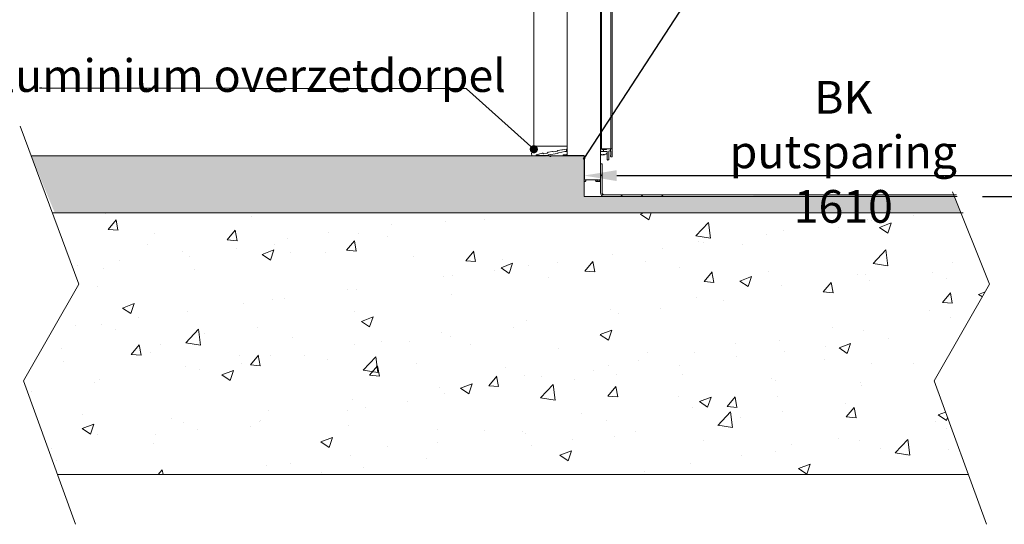
# Model space of a CAD drawing. Units: millimetres. Extents: x -395820 to 62911, y -216743 to 21793.
# Drawn here: x 42678 to 43882, y 2 to 619 of the extents above; entities that cross this region are included whole.
import ezdxf

# ---------------------------------------------------------------- set-up
doc = ezdxf.new("R2010")
doc.units = ezdxf.units.MM
for name, color, linetype, lineweight in [('Geel', 2, 'Continuous', 9), ('Groen', 3, 'Continuous', 15), ('Lichtgrijs - Accering', 9, 'Continuous', 5)]:
    doc.layers.add(name, color=color, linetype=linetype, lineweight=lineweight)
doc.styles.get("Standard").update_dxf_attribs({"font": 'arial.ttf'})
doc.dimstyles.new('1_OP_1', dxfattribs={"dimscale": 2, "dimtxt": 3.5, "dimasz": 3, "dimexe": 2, "dimexo": 2, "dimgap": 1.5, "dimtad": 1, "dimdsep": 46, "dimtxsty": 'Standard', "dimcen": -1.5, "dimclrd": 256, "dimclre": 256, "dimclrt": 256, "dimadec": 0, "dimazin": 0, "dimtfac": 0.711429, "dimtix": 1, "dimtmove": 0, "dimatfit": 0, "dimldrblk": 'DOT', "dimfxl": 1, "dimtolj": 1, "dimtzin": 0, "dimarcsym": 0})
doc.dimstyles.new('ISO-25', dxfattribs={"dimtxt": 2.5, "dimasz": 2.5, "dimexe": 1.25, "dimexo": 0.625, "dimtad": 1, "dimtxsty": 'Standard', "dimcen": 2.5, "dimadec": 0, "dimazin": 0, "dimtfac": 1, "dimtmove": 0, "dimatfit": 3, "dimfxl": 1, "dimarcsym": 0})

# ---------------------------------------------------------------- blocks, each defined once
blk = doc.blocks.new('_Dot')
at = {"color": 0, "linetype": 'ByBlock', "lineweight": -2}
blk.add_line((-0.5, 0), (-1, 0), dxfattribs=at)
at = {"color": 0, "linetype": 'ByBlock', "const_width": 0.5}
blk.add_lwpolyline([(-0.25, 0, 1), (0.25, 0, 1)], format="xyb", close=True, dxfattribs=at)
blk = doc.blocks.new('_Oblique')
at = {"color": 0, "linetype": 'ByBlock', "lineweight": -2}
blk.add_line((-0.5, -0.5), (0.5, 0.5), dxfattribs=at)
blk = doc.blocks.new('*D87')
at = {"layer": 'Defpoints', "color": 0, "transparency": 16777216}
for p in [(43940.5, 452.9), (44075, 452.9), (43854.6, 402.9)]:
    blk.add_point(p, dxfattribs=at)
at = {"layer": 'Geel', "color": 0, "lineweight": -2, "transparency": 16777216}
for p, q in [((44075, 452.9), (44075, 1167.9)), ((44075, 402.9), (44075, 452.9))]:
    blk.add_line(p, q, dxfattribs=at)
at = {"layer": 'Geel', "lineweight": -2, "transparency": 16777216}
for p, q in [((43941.1, 452.9), (44076.2, 452.9)), ((43855.2, 402.9), (44076.2, 402.9))]:
    blk.add_line(p, q, dxfattribs=at)
at = {"layer": 'Geel', "color": 0, "lineweight": -2, "transparency": 16777216, "xscale": 50, "yscale": 50, "zscale": 50}
for p, rotation in [((44075, 452.9), 90), ((44075, 402.9), 270)]:
    blk.add_blockref('_Oblique', p, dxfattribs=dict(at, rotation=rotation))
at = {"layer": 'Geel', "color": 0, "transparency": 16777216, "insert": (44045.1, 835.4), "char_height": 10, "attachment_point": 5, "rotation": 90}
blk.add_mtext('{\\fISOCPEUR|b0|i0|c0|p34;\\H4.5x;\\C2;vlakke put, diepte 50mm}', dxfattribs=at)
blk = doc.blocks.new('*D88')
at = {"layer": 'Defpoints', "color": 0, "transparency": 16777216}
for p in [(43922.4, 472.1), (43367.9, 452.9), (43922.4, 428.6)]:
    blk.add_point(p, dxfattribs=at)
at = {"layer": 'Geel', "lineweight": -2, "transparency": 16777216}
for p, q in [((43367.9, 448.9), (43367.9, 424.6)), ((43407.9, 428.6), (43922.4, 428.6))]:
    blk.add_line(p, q, dxfattribs=at)
at = {"layer": 'Geel', "transparency": 16777216}
blk.add_solid([(43407.9, 435.2), (43407.9, 421.9), (43367.9, 428.6)], dxfattribs=at)
at = {"layer": 'Geel', "transparency": 16777216, "insert": (43685, 457.6), "char_height": 16, "attachment_point": 5}
blk.add_mtext('\\A1;{\\fISOCPEUR|b0|i0|c0|p34;\\H2.5x;\\C2;BK putsparing 1610}', dxfattribs=at)
blk = doc.blocks.new('_None')
blk = doc.blocks.new('zaz AL4')
at = {"layer": 'Lichtgrijs - Accering'}
for p, q in [((45984.1, 3329.3), (45984.1, 3747.7)), ((46025.1, 3317.8), (46025.1, 3753.2)), ((46065.6, 3288.3), (46065.6, 3745.8)), ((46066.8, 3746.2), (46066.8, 3326.3)), ((46078.6, 3750.9), (46078.6, 3326.3)), ((46080.1, 3751.5), (46080.1, 3326.3)), ((46004.1, 3329.3), (45984.1, 3329.3)), ((46004.1, 3329.3), (46022.3, 3329.3)), ((46013.4, 3324.1), (46012.9, 3323.3)), ((46018.3, 3325.1), (46013.8, 3324.3)), ((46018.9, 3324.9), (46018.7, 3325)), ((46024.3, 3325.7), (46019.3, 3324.8)), ((46024.3, 3329.3), (46022.3, 3329.3)), ((46024.3, 3329.3), (46024.8, 3329.3)), ((46024.4, 3325.7), (46024.3, 3325.7)), ((46024.3, 3325.7), (46024.3, 3322.8)), ((46025, 3326.1), (46024.7, 3325.8)), ((46024.8, 3329.3), (46025.1, 3329.3)), ((46066.3, 3326.3), (46065.6, 3326.3)), ((46066.3, 3326.3), (46065.6, 3326.3)), ((46066.8, 3326.3), (46066.3, 3326.3)), ((46066.8, 3326.3), (46068.8, 3326.3)), ((46067.7, 3325.4), (46067, 3326.1)), ((46069.6, 3325.3), (46068.1, 3325.3)), ((46076.6, 3326.3), (46068.8, 3326.3)), ((46072.7, 3325.3), (46069.6, 3325.3)), ((46069.6, 3322.8), (46069.6, 3325.3)), ((46070, 3326.3), (46070, 3325.3)), ((46073.7, 3326.1), (46073, 3325.4)), ((46078.2, 3326.3), (46074.1, 3326.3)), ((46078.2, 3326.3), (46078.2, 3323)), ((46078.2, 3326.3), (46078.6, 3326.3)), ((46078.9, 3326.3), (46078.6, 3326.3)), ((46079.6, 3326.3), (46078.9, 3326.3)), ((46079.6, 3326.3), (46078.9, 3326.3)), ((46079.6, 3326.3), (46080.1, 3326.3)), ((46080.1, 3316.8), (46080.1, 3325.8)), ((45994.6, 3320.9), (45987.5, 3318.7)), ((45987.6, 3317.8), (46001.1, 3317.8)), ((45995.8, 3320.3), (45995.1, 3320.8)), ((46000.7, 3321), (45996.2, 3320.2)), ((46001.6, 3322), (46001.1, 3321.2)), ((46006.5, 3323), (46002, 3322.2)), ((46002, 3318.7), (46013, 3320.6)), ((46007.7, 3322.4), (46006.8, 3322.9)), ((46012.6, 3323.1), (46008, 3322.3)), ((46014.7, 3321.4), (46022.2, 3322.8)), ((46024.3, 3319.4), (46020.4, 3318.8)), ((46020.5, 3317.8), (46045.7, 3317.8)), ((46022.3, 3322.8), (46024.3, 3322.8)), ((46024.3, 3322.8), (46025.1, 3322.8)), ((46024.9, 3319.6), (46024.3, 3319.4)), ((46024.3, 3319.4), (46024.3, 3317.8)), ((46024.3, 3317.8), (46025.1, 3317.8)), ((46025.1, 3319.6), (46025, 3319.6)), ((46045.7, 3317.8), (46045.7, 3286.8)), ((46065.6, 3322.8), (46067.5, 3322.8)), ((46066.4, 3319.1), (46066.4, 3318.9)), ((46067.5, 3322.8), (46068, 3323.1)), ((46068.5, 3322.8), (46067.5, 3322.8)), ((46068, 3323.1), (46068.5, 3322.8)), ((46068.5, 3322.8), (46069.6, 3322.8)), ((46069.6, 3322.8), (46073.5, 3322.8)), ((46069.6, 3319.1), (46069.6, 3318.9)), ((46073.9, 3322.6), (46073.9, 3321.1)), ((46074, 3322.3), (46074, 3313.2)), ((46075.8, 3313.2), (46075.8, 3322.5)), ((46078.2, 3317.9), (46078.2, 3316.7)), ((46078.3, 3322.5), (46078.3, 3318.1)), ((46079, 3316.3), (46079.6, 3316.3)), ((46063.1, 3288.3), (46045.7, 3288.3)), ((46047.7, 3286.8), (46047.7, 3287.6)), ((46048.2, 3288.1), (46059.4, 3288.1)), ((46059.9, 3287.6), (46059.9, 3286.8)), ((46061.6, 3288.3), (46061.6, 3286.3)), ((46064.6, 3287.8), (46062.4, 3287.8)), ((46063.6, 3288.3), (46065.6, 3288.3)), ((46065.1, 3286.8), (46065.1, 3287.3)), ((46046.2, 3286.3), (46047.2, 3286.3)), ((46060.4, 3286.3), (46061.6, 3286.3)), ((46061.6, 3286.3), (46064.6, 3286.3))]:
    blk.add_line(p, q, dxfattribs=at)
for centre, radius, start, end in [((46012.5, 3323.6), 0.5, 280, 325), ((46019.2, 3325.3), 0.5, 235, 280), ((46024.3, 3326.2), 0.5, 280, 315), ((46068.1, 3325.8), 0.5, 225, 270), ((46072.7, 3325.8), 0.5, 270, 315), ((46077.1, 3322.5), 1.25, 23.0739, 180), ((45996.1, 3320.7), 0.5, 235, 280), ((46000.6, 3321.5), 0.5, 280, 325), ((46002.1, 3318.2), 0.5, 100, 176.3307), ((46008, 3322.8), 0.5, 235, 280), ((46014.8, 3320.9), 0.5, 100, 131.0027), ((46022.3, 3322.3), 0.5, 90, 100), ((46073.5, 3322.3), 0.5, 0, 90), ((46048.2, 3287.6), 0.5, 90, 180), ((46059.4, 3287.6), 0.5, 0, 90), ((46062.4, 3288.3), 0.5, 180, 270)]:
    blk.add_arc(centre, radius, start, end, dxfattribs=at)
at = {"layer": 'Lichtgrijs - Accering', "extrusion": (0, 0, -1)}
for centre, radius, start, end in [((-46013.9, 3323.8), 0.5, 35, 80), ((-46018.4, 3324.6), 0.5, 80, 125), ((-46025.3, 3325.8), 0.5, 45, 65.5302), ((-46066.7, 3325.8), 0.5, 90, 135), ((-46074.1, 3325.8), 0.5, 45, 90), ((-46079.6, 3325.8), 0.5, 90, 180), ((-45987.6, 3318.3), 0.5, 270, 73.9338), ((-45994.8, 3320.4), 0.5, 73.9338, 125), ((-46001.1, 3318.3), 0.5, 183.6693, 270), ((-46002, 3321.7), 0.5, 35, 80), ((-46006.6, 3322.5), 0.5, 80, 125), ((-46012.5, 3323.6), 3, 228.9973, 260), ((-46020.5, 3318.3), 0.5, 270, 80), ((-46025, 3319.1), 0.5, 80, 90), ((-46068, 3328.7), 10, 237.0133, 252.5424), ((-46072.9, 3321.1), 1, 180, 237.0133), ((-46074.9, 3313.2), 0.9, 180, 0), ((-46079, 3317.3), 1, 323.1301, 36.8699), ((-46079, 3317.3), 1, 270, 306.8699), ((-46079.6, 3316.8), 0.5, 180, 270), ((-46064.6, 3287.3), 0.5, 90, 180), ((-46046.2, 3286.8), 0.5, 270, 0), ((-46047.2, 3286.8), 0.5, 180, 270), ((-46060.4, 3286.8), 0.5, 270, 0), ((-46064.6, 3286.8), 0.5, 180, 270)]:
    blk.add_arc(centre, radius, start, end, dxfattribs=at)
at = {"layer": 'Lichtgrijs - Accering'}
for points, knots in [([(46066.3, 3319), (46066.3, 3319), (46066.3, 3319), (46066.4, 3319), (46066.4, 3318.9), (46066.4, 3318.9), (46066.4, 3318.9), (46066.4, 3318.9), (46066.4, 3318.9), (46066.4, 3318.9), (46066.4, 3318.9), (46066.4, 3318.9), (46066.3, 3318.9), (46066.3, 3318.9), (46066.3, 3318.9), (46066.2, 3318.9), (46066.2, 3318.9), (46066.1, 3318.9), (46066.1, 3318.9), (46066, 3318.9), (46066, 3318.9), (46065.9, 3318.9), (46065.8, 3318.9), (46065.8, 3318.9), (46065.7, 3318.9), (46065.6, 3319), (46065.6, 3319)], [0, 0, 0, 0, 0.0357691, 0.0662704, 0.0915614, 0.1123873, 0.1291539, 0.1424701, 0.1540648, 0.1668804, 0.183472, 0.2047992, 0.2310029, 0.2619221, 0.2972786, 0.337787, 0.383874, 0.4351573, 0.4912466, 0.5517474, 0.6161827, 0.6837668, 0.7536266, 0.8248867, 0.8966695, 0.9695498, 0.9695498, 0.9695498, 0.9695498]), ([(46067.2, 3319), (46067.2, 3319), (46067.1, 3319), (46067.1, 3319), (46067, 3319), (46067, 3319.1), (46066.9, 3319.1), (46066.9, 3319.1), (46066.8, 3319.1), (46066.8, 3319.1), (46066.7, 3319.1), (46066.6, 3319.1), (46066.6, 3319.1), (46066.5, 3319.1), (46066.5, 3319.1), (46066.4, 3319.1), (46066.4, 3319.1), (46066.3, 3319.1), (46066.3, 3319.1), (46066.3, 3319.1), (46066.3, 3319.1), (46066.3, 3319.1), (46066.3, 3319), (46066.3, 3319), (46066.3, 3319), (46066.3, 3319), (46066.3, 3319)], [0, 0, 0, 0, 0.040926, 0.087692, 0.139414, 0.194751, 0.252091, 0.311165, 0.373659, 0.437956, 0.502288, 0.56495, 0.624275, 0.679306, 0.731759, 0.780383, 0.82355, 0.860276, 0.890239, 0.913453, 0.931622, 0.946375, 0.960801, 0.978609, 1.001338, 1.029021, 1.029021, 1.029021, 1.029021]), ([(46068.8, 3319), (46068.8, 3319), (46068.8, 3319), (46068.7, 3319), (46068.7, 3318.9), (46068.6, 3318.9), (46068.6, 3318.9), (46068.5, 3318.9), (46068.4, 3318.9), (46068.3, 3318.9), (46068.3, 3318.9), (46068.2, 3318.9), (46068.1, 3318.9), (46068, 3318.9), (46067.9, 3318.9), (46067.8, 3318.9), (46067.8, 3318.9), (46067.7, 3318.9), (46067.6, 3318.9), (46067.5, 3318.9), (46067.5, 3318.9), (46067.4, 3318.9), (46067.3, 3318.9), (46067.3, 3319), (46067.2, 3319), (46067.2, 3319), (46067.2, 3319)], [0, 0, 0, 0, 0.05194, 0.107343, 0.165888, 0.229465, 0.297922, 0.370605, 0.446849, 0.525973, 0.607086, 0.689164, 0.771176, 0.852082, 0.932989, 1.015, 1.097079, 1.178192, 1.257316, 1.33356, 1.406242, 1.4747, 1.538276, 1.596822, 1.652225, 1.704165, 1.704165, 1.704165, 1.704165]), ([(46069.7, 3319), (46069.7, 3319), (46069.7, 3319), (46069.7, 3319), (46069.8, 3319), (46069.8, 3319.1), (46069.8, 3319.1), (46069.7, 3319.1), (46069.7, 3319.1), (46069.7, 3319.1), (46069.7, 3319.1), (46069.6, 3319.1), (46069.6, 3319.1), (46069.5, 3319.1), (46069.5, 3319.1), (46069.4, 3319.1), (46069.3, 3319.1), (46069.3, 3319.1), (46069.2, 3319.1), (46069.1, 3319.1), (46069.1, 3319.1), (46069, 3319.1), (46069, 3319), (46068.9, 3319), (46068.9, 3319), (46068.9, 3319), (46068.8, 3319)], [0, 0, 0, 0, 0.028491, 0.051362, 0.068877, 0.0831, 0.097493, 0.115452, 0.139443, 0.170024, 0.207292, 0.250452, 0.298074, 0.349315, 0.405796, 0.466399, 0.529588, 0.593667, 0.656766, 0.717388, 0.777466, 0.836238, 0.892021, 0.943366, 0.989325, 1.02903, 1.02903, 1.02903, 1.02903]), ([(46070.5, 3319), (46070.5, 3319), (46070.5, 3319), (46070.4, 3319), (46070.3, 3318.9), (46070.2, 3318.9), (46070.2, 3318.9), (46070.1, 3318.9), (46070, 3318.9), (46070, 3318.9), (46069.9, 3318.9), (46069.8, 3318.9), (46069.8, 3318.9), (46069.7, 3318.9), (46069.7, 3318.9), (46069.7, 3318.9), (46069.6, 3318.9), (46069.6, 3318.9), (46069.6, 3318.9), (46069.6, 3318.9), (46069.6, 3318.9), (46069.6, 3318.9), (46069.6, 3318.9), (46069.7, 3319), (46069.7, 3319), (46069.7, 3319), (46069.7, 3319)], [0, 0, 0, 0, 0.082864, 0.163417, 0.241208, 0.318402, 0.394518, 0.468463, 0.539143, 0.605509, 0.666865, 0.722715, 0.772569, 0.815951, 0.853473, 0.885784, 0.912565, 0.933704, 0.949631, 0.962347, 0.975583, 0.992255, 1.013522, 1.039766, 1.071919, 1.110203, 1.110203, 1.110203, 1.110203]), ([(46071, 3319.1), (46071, 3319.1), (46071, 3319.1), (46071, 3319.1), (46071, 3319.1), (46071, 3319.1), (46071, 3319.1), (46071, 3319.1), (46071, 3319.1), (46070.9, 3319.1), (46070.9, 3319.1), (46070.9, 3319.1), (46070.9, 3319.1), (46070.9, 3319.1), (46070.9, 3319.1), (46070.8, 3319.1), (46070.8, 3319.1), (46070.8, 3319.1), (46070.8, 3319.1), (46070.7, 3319), (46070.7, 3319), (46070.7, 3319), (46070.6, 3319), (46070.6, 3319), (46070.6, 3319), (46070.6, 3319), (46070.5, 3319)], [0, 0, 0, 0, 0.0010803, 0.004194, 0.0093668, 0.0166226, 0.0259827, 0.0374426, 0.0508577, 0.0660495, 0.0828365, 0.101038, 0.1204755, 0.1412326, 0.1637185, 0.1878053, 0.2133459, 0.2401927, 0.2682004, 0.2972198, 0.3270698, 0.3575251, 0.3883589, 0.4193442, 0.4502533, 0.4808586, 0.4808586, 0.4808586, 0.4808586]), ([(46078.2, 3323), (46078.2, 3323), (46078.2, 3323), (46078.2, 3323), (46078.2, 3323), (46078.2, 3323), (46078.2, 3322.9), (46078.2, 3322.9), (46078.2, 3322.9), (46078.3, 3322.9), (46078.3, 3322.9), (46078.3, 3322.8), (46078.3, 3322.8), (46078.3, 3322.8), (46078.3, 3322.8), (46078.3, 3322.7), (46078.3, 3322.7), (46078.3, 3322.7), (46078.3, 3322.7), (46078.3, 3322.7), (46078.3, 3322.6), (46078.3, 3322.6), (46078.3, 3322.6), (46078.3, 3322.6), (46078.3, 3322.5), (46078.3, 3322.5), (46078.3, 3322.5)], [0, 0, 0, 0, 0.0034862, 0.0133989, 0.0282218, 0.0455932, 0.0640181, 0.0836156, 0.1039303, 0.125087, 0.1467736, 0.1689803, 0.1917053, 0.2149491, 0.2384139, 0.2622467, 0.2862978, 0.3105726, 0.3349302, 0.3593781, 0.3837738, 0.4079743, 0.4321386, 0.4561237, 0.4799378, 0.503285, 0.503285, 0.503285, 0.503285]), ([(46078.3, 3318.1), (46078.3, 3318.1), (46078.3, 3318.1), (46078.3, 3318.1), (46078.3, 3318.1), (46078.3, 3318.1), (46078.3, 3318), (46078.3, 3318), (46078.3, 3318), (46078.3, 3318), (46078.3, 3318), (46078.3, 3318), (46078.3, 3318), (46078.3, 3318), (46078.3, 3318), (46078.3, 3318), (46078.3, 3318), (46078.3, 3317.9), (46078.3, 3317.9), (46078.3, 3317.9), (46078.3, 3317.9), (46078.3, 3317.9), (46078.3, 3317.9), (46078.3, 3317.9), (46078.2, 3317.9), (46078.2, 3317.9), (46078.2, 3317.9)], [0, 0, 0, 0, 0.0090038, 0.0180167, 0.0271995, 0.0365605, 0.0458045, 0.0552428, 0.0645813, 0.0739803, 0.0832994, 0.0925477, 0.1017309, 0.1108502, 0.1199014, 0.128744, 0.1375111, 0.1459287, 0.1542584, 0.1623612, 0.1702383, 0.1780993, 0.1859227, 0.1936549, 0.2009954, 0.2078886, 0.2078886, 0.2078886, 0.2078886]), ([(46078.2, 3317.9), (46078.2, 3317.9), (46078.2, 3317.9), (46078.2, 3317.9), (46078.2, 3317.9), (46078.2, 3317.9), (46078.2, 3317.9), (46078.2, 3317.9), (46078.2, 3317.9), (46078.2, 3317.9), (46078.2, 3317.9), (46078.2, 3317.9), (46078.2, 3317.9), (46078.2, 3317.9), (46078.2, 3317.9), (46078.2, 3317.9), (46078.2, 3317.9), (46078.2, 3317.9), (46078.2, 3317.9), (46078.2, 3317.9), (46078.2, 3317.9), (46078.2, 3317.9), (46078.2, 3317.9), (46078.2, 3317.9), (46078.2, 3317.9), (46078.2, 3317.9), (46078.2, 3317.9)], [0, 0, 0, 0, 0.00356324, 0.00709013, 0.01045966, 0.01378398, 0.01694476, 0.02005762, 0.0230007, 0.02589058, 0.02860733, 0.03114823, 0.03363064, 0.03593674, 0.03805793, 0.04000015, 0.04175466, 0.04344309, 0.04482235, 0.04613495, 0.04725412, 0.04806515, 0.04880312, 0.04923144, 0.04958648, 0.04974938, 0.04974938, 0.04974938, 0.04974938]), ([(46078.2, 3316.7), (46078.2, 3316.7), (46078.2, 3316.7), (46078.2, 3316.7), (46078.2, 3316.7), (46078.2, 3316.6), (46078.2, 3316.6), (46078.2, 3316.6), (46078.2, 3316.6), (46078.2, 3316.6), (46078.3, 3316.6), (46078.3, 3316.6), (46078.3, 3316.6), (46078.3, 3316.6), (46078.3, 3316.6), (46078.3, 3316.6), (46078.3, 3316.6), (46078.3, 3316.5), (46078.3, 3316.5), (46078.3, 3316.5), (46078.3, 3316.5), (46078.4, 3316.5), (46078.4, 3316.5), (46078.4, 3316.5), (46078.4, 3316.5), (46078.4, 3316.5), (46078.4, 3316.5)], [0, 0, 0, 0, 0.0009565, 0.0038119, 0.0084211, 0.0147499, 0.0225011, 0.0315, 0.0416904, 0.0527486, 0.0643527, 0.0762995, 0.0887052, 0.1017202, 0.1153219, 0.1294863, 0.1440828, 0.1590875, 0.1743698, 0.1899063, 0.2055563, 0.2213711, 0.2372098, 0.2529271, 0.2684798, 0.2838155, 0.2838155, 0.2838155, 0.2838155])]:
    blk.add_open_spline(points, degree=3, knots=knots, dxfattribs=at)

msp = doc.modelspace()

# ---------------------------------------------------------------- hatches: boundary and pattern name
at = {"layer": 'Lichtgrijs - Accering'}
h = msp.add_hatch(dxfattribs=at)
h.set_pattern_fill('AR-SAND', color=256, scale=0.5)
h.set_pattern_definition([(37.5, (34619.452, -7203.534), (-0.800016, 24.470662), [0, -19.304, 0, -21.59, 0, -20.6375]), (7.5, (34619.452, -7203.534), (22.47616, 35.841255), [0, -10.414, 0, -17.399, 0, -6.6675]), (327.5, (34603.831, -7203.534), (39.54962, 0.07186), [0, -6.35, 0, -22.86, 0, -29.845]), (317.5, (34603.83, -7203.534), (38.17782, 11.14647), [0, -3.175, 0, -14.986, 0, -17.145])])
h.paths.add_polyline_path([(43367.959, 452.908), (43327.209, 452.908), (43327.209, 451.908), (43325.959, 451.908), (42691.863, 452.908), (42720.742, 382.908), (43828.881, 382.908), (43820.077, 404.908), (43367.959, 402.908)])
h = msp.add_hatch(dxfattribs=at)
h.set_pattern_fill('ANSI31', color=256, scale=141.111111, style=0)
h.set_pattern_definition([(45, (43894.054, -2608.269), (-12.47258, 12.47258), [])])
edge = h.paths.add_edge_path()
edge.add_ellipse((43392.959, 407.908), major_axis=(0, -5), ratio=1, start_angle=270, end_angle=360, ccw=False)
edge.add_line((43387.959, 407.908), (43387.959, 442.908))
edge.add_line((43387.959, 442.908), (43389.959, 442.908))
edge.add_line((43389.959, 442.908), (43389.959, 407.908))
edge.add_ellipse((43392.959, 407.908), major_axis=(-3, 0), ratio=1, start_angle=0, end_angle=90)
edge.add_line((43392.959, 404.908), (43467.959, 404.908))
edge.add_line((43467.959, 404.908), (43467.959, 402.908))
edge.add_line((43467.959, 402.908), (43392.959, 402.908))
h = msp.add_hatch(dxfattribs=at)
h.set_pattern_fill('AR-CONC', color=256, scale=0.8)
h.set_pattern_definition([(50, (1562.22, -1594.72), (145.74774, -12.75127), [15.24, -167.64]), (355, (1562.22, -1594.72), (-28.19474, 152.8455), [12.192, -134.11247]), (100.45144, (1574.36, -1595.78), (117.553, 140.0942), [12.952, -142.4722]), (46.1842, (1562.22, -1554.08), (216.8632, -33.6339), [22.86, -251.46]), (96.63556, (1580.3, -1556.88), (189.9233, 197.9409), [19.428, -213.7085]), (351.18415, (1562.22, -1554.08), (189.9233, 197.9409), [18.288, -201.1678]), (21, (1582.54, -1564.24), (121.2915, -81.81216), [15.24, -167.64]), (326, (1582.54, -1564.24), (49.4416, 147.35037), [12.192, -134.112]), (71.45144, (1592.65, -1571.06), (170.73314, 65.5382), [12.952, -142.47195]), (37.5, (1562.22, -1594.72), (2.47088, 67.64403), [0, -132.4864, 0, -136.144, 0, -134.62]), (7.5, (1562.22, -1594.72), (53.45573, 80.14446), [0, -77.6224, 0, -129.4384, 0, -51.308]), (327.5, (1516.905, -1594.72), (108.472476, -4.582995), [0, -50.8, 0, -158.496, 0, -210.312]), (317.5, (1496.585, -1594.72), (118.50335, 20.3412), [0, -66.04, 0, -105.2576, 0, -149.352])])
edge = h.paths.add_edge_path()
edge.add_line((43837.848, 62.908), (43796.226, 177.492))
edge.add_line((43796.226, 177.492), (43863.799, 295.653))
edge.add_line((43863.799, 295.653), (43828.881, 382.908))
edge.add_line((43828.881, 382.908), (42717.722, 382.908))
edge.add_line((42717.722, 382.908), (42749.955, 295.653))
edge.add_line((42749.955, 295.653), (42725.891, 253.573))
edge.add_arc((42364.716, 409.639), 393.451, 323.841095, 336.630524, ccw=False)
edge.add_line((42682.382, 177.492), (42724.005, 62.908))
edge.add_line((42724.005, 62.908), (43837.848, 62.908))

# ---------------------------------------------------------------- linework, layer by layer
for p, q in [((42749.955, 295.653), (42678.484, 489.124)), ((43367.959, 452.908), (42691.863, 452.908)), ((43325.959, 451.908), (43327.209, 451.908)), ((43367.959, 402.908), (43367.959, 452.908)), ((43387.959, 407.908), (43387.959, 442.908)), ((43387.959, 442.908), (43389.959, 442.908)), ((43389.959, 442.908), (43389.959, 407.908)), ((43367.959, 402.908), (43824.177, 402.908)), ((43448.959, 404.908), (43392.959, 404.908)), ((43392.959, 402.908), (43824.177, 402.908)), ((43448.959, 404.908), (43468.959, 404.908)), ((43645.959, 404.908), (43468.959, 404.908)), ((43645.959, 404.908), (43649.459, 404.908)), ((43654.459, 404.908), (43649.459, 404.908)), ((43654.459, 404.908), (43694.459, 404.908)), ((43699.459, 404.908), (43694.459, 404.908)), ((43699.459, 404.908), (43711.959, 404.908)), ((43823.438, 404.908), (43711.959, 404.908)), ((43863.799, 295.653), (43818.63, 408.524)), ((43831.565, 382.908), (42717.722, 382.908)), ((42682.382, 177.492), (42749.955, 295.653)), ((43796.226, 177.492), (43863.799, 295.653)), ((42746.057, 2.2), (42682.382, 177.492)), ((43859.9, 2.2), (43796.226, 177.492)), ((42724.005, 62.908), (43837.848, 62.908))]:
    msp.add_line(p, q, dxfattribs=at)
at = {"layer": 'Lichtgrijs - Accering', "ltscale": 0.5}
msp.add_line((43303.959, 452.908), (43303.662, 455.879), dxfattribs=at)
at = {"layer": 'Lichtgrijs - Accering', "color": 5}
for p, q in [((43325.959, 451.908), (43325.959, 452.908)), ((43327.209, 451.908), (43327.209, 452.908))]:
    msp.add_line(p, q, dxfattribs=at)
at = {"layer": 'Lichtgrijs - Accering'}
for radius in [5, 3]:
    msp.add_arc((43392.959, 407.908), radius, 180, 270, dxfattribs=at)

# ---------------------------------------------------------------- block references
at = {"layer": 'Groen'}
msp.add_blockref('zaz AL4', (-2677.701, -2864.851), dxfattribs=at)

# ---------------------------------------------------------------- texts
at = {"layer": 'Geel', "insert": (42626.003, 530.87), "char_height": 40, "attachment_point": 7}
msp.add_mtext('{\\fISOCPEUR|b0|i0|c0|p34;\\C2;aluminium overzetdorpel}', dxfattribs=at)

# ---------------------------------------------------------------- dimensions: what is measured, and where the dimension line sits
at = {"layer": 'Geel'}
dim = msp.add_linear_dim(base=(44074.976, 452.908), p1=(43854.562, 402.908), p2=(43940.486, 452.908), angle=90, text='{\\fISOCPEUR|b0|i0|c0|p34;\\H4.5x;\\C2;vlakke put, diepte <>mm}', dimstyle='ISO-25', override={"dimtxt": 10, "dimasz": 50, "dimblk1": 'Oblique', "dimblk2": 'Oblique', "dimsah": 1, "dimclre": 256}, dxfattribs=at)
dim.commit()
dim.dimension.update_dxf_attribs({"geometry": '*D87', "text_midpoint": (44074.976, 835.408), "dimtype": 160})
dim = msp.add_linear_dim(base=(43922.42, 428.583), p1=(43367.891, 452.908), p2=(43922.42, 472.127), text='{\\fISOCPEUR|b0|i0|c0|p34;\\H2.5x;\\C2;BK putsparing 1610}', dimstyle='1_OP_1', override={"dimtxt": 8, "dimasz": 20, "dimlfac": 0.1, "dimblk2": 'None', "dimsah": 1, "dimse2": 1}, dxfattribs=at)
dim.commit()
dim.dimension.update_dxf_attribs({"geometry": '*D88', "text_midpoint": (43684.965, 428.583), "dimtype": 160})

# ---------------------------------------------------------------- leaders
at = {"layer": 'Geel', "annotation_type": 0, "has_hookline": 1}
for points, override, hookline_direction in [([(43367.959, 449.473), (43918.822, 1296.23), (44416.32, 1296.23)], {"dimscale": 1}, 0), ([(43306.531, 460.752), (43224.339, 534.6), (42704.732, 535.492)], {"dimscale": 1, "dimasz": 10}, 1)]:
    msp.add_leader(points, dimstyle='1_OP_1', override=override, dxfattribs=dict(at, hookline_direction=hookline_direction))

doc.saveas('drawing.dxf')
